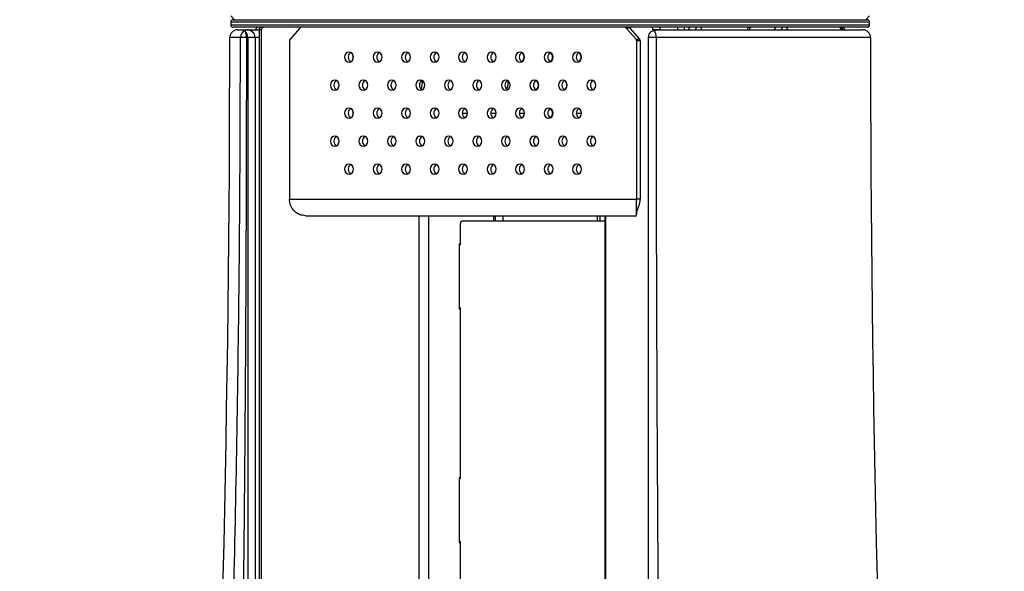
# Model space of a CAD drawing. Units: millimetres. Extents: x 2 to 418, y 2 to 295.
# Drawn here: x 104 to 110, y 27 to 31 of the extents above; entities that cross this region are included whole.
import ezdxf

# ---------------------------------------------------------------- set-up
doc = ezdxf.new("R2010")
doc.units = ezdxf.units.MM
doc.layers.add('RED', color=1, linetype='Continuous', lineweight=35)
doc.styles.add('SLDTEXTSTYLE1', font='TXT', dxfattribs={"width": 0.75})
doc.dimstyles.new('SLDDIMSTYLE5', dxfattribs={"dimtxt": 3.5, "dimasz": 3, "dimexe": 0, "dimexo": 0.0625, "dimgap": 0.875, "dimtad": 1, "dimdec": 0, "dimlfac": 60, "dimrnd": 1e-09, "dimzin": 12, "dimdsep": 46, "dimtxsty": 'SLDTEXTSTYLE1', "dimsah": 1, "dimcen": 0.09, "dimadec": 0, "dimazin": 3, "dimtfac": 1, "dimtdec": 0, "dimtofl": 0, "dimtmove": 0, "dimatfit": 3, "dimfxl": 1, "dimfrac": 2, "dimtolj": 1, "dimtzin": 12, "dimarcsym": 0})

# ---------------------------------------------------------------- blocks, each defined once
blk = doc.blocks.new('_D_6')
at = {"layer": 'RED', "transparency": 16777216}
for p, q in [((49.8345, 33.7242), (49.8345, 67.6639)), ((43.5673, 65.5311), (43.5673, 66.5975)), ((43.5673, 66.5975), (49.1236, 66.5975)), ((49.1236, 66.5975), (49.1236, 65.5311)), ((43.5673, 56.4797), (43.5673, 55.4133)), ((49.1236, 55.4133), (49.1236, 56.4797)), ((43.5673, 55.4133), (49.1236, 55.4133)), ((184.9155, 33.7242), (48.8345, 33.7242)), ((49.8345, 33.7242), (49.8345, 14.3427)), ((198.1679, 14.3427), (48.8345, 14.3427))]:
    blk.add_line(p, q, dxfattribs=at)
for points in [[(49.8345, 33.7242), (49.3845, 30.7242), (50.2845, 30.7242)], [(49.8345, 14.3427), (50.2845, 17.3427), (49.3845, 17.3427)]]:
    blk.add_solid(points, dxfattribs=at)
at = {"layer": 'RED', "transparency": 16777216, "char_height": 3.5, "attachment_point": 1, "rotation": 90, "style": 'SLDTEXTSTYLE1'}
for s, insert in [('45,8', (44.6118, 56.4797)), ('1163', (44.6118, 44.0024))]:
    blk.add_mtext(s, dxfattribs=dict(at, insert=insert))

msp = doc.modelspace()

# ---------------------------------------------------------------- linework, layer by layer
at = {"color": 7, "linetype": 'Continuous', "lineweight": 25}
for p, q in [((105.3928556, 31.1343852), (105.4178556, 31.1093852)), ((109.5845222, 31.1093852), (109.6095222, 31.1343852)), ((105.3928556, 31.0927186), (105.3928556, 31.0760519)), ((105.4095222, 31.1093852), (109.5928556, 31.1093852)), ((109.6095222, 31.0760519), (109.6095222, 31.0927186)), ((109.5928556, 31.0593852), (105.4095222, 31.0593852)), ((105.4366857, 31.0427186), (105.493474, 31.0427186)), ((105.493474, 31.0427186), (105.4995705, 31.0427186)), ((105.4995705, 31.0427186), (105.5259996, 31.0427186)), ((105.5259996, 31.0427186), (105.5799093, 31.0427186)), ((105.5943688, 31.0427186), (105.5799093, 31.0427186)), ((105.5799093, 31.0427186), (105.5799093, 14.6777186)), ((105.5943688, 31.0427186), (105.5943688, 16.0020602)), ((105.8497764, 31.0545037), (105.784933, 30.9809335)), ((108.0679185, 30.9809335), (108.0030751, 31.0545037)), ((108.0266954, 31.0545037), (108.0030751, 31.0545037)), ((108.0266954, 31.0545037), (108.0915388, 30.9809335)), ((108.2276166, 31.0427186), (108.179753, 31.0427186)), ((108.179753, 31.0427186), (108.179753, 31.035979)), ((108.2293193, 31.0427186), (109.5656921, 31.0427186)), ((108.3446629, 31.0427186), (108.3446629, 31.0593852)), ((108.3887319, 31.0427186), (108.3887319, 31.0593852)), ((105.4961686, 30.9927262), (105.4961686, 30.9927186)), ((105.5053915, 30.9927186), (105.4961686, 30.9927186)), ((105.5053915, 30.9927186), (105.5053915, 16.0927186)), ((105.5534234, 30.9927186), (105.5053915, 30.9927186)), ((105.5534234, 30.9927186), (105.5534234, 16.0927186)), ((105.7806305, 30.9691483), (105.7806305, 29.9260519)), ((108.0679185, 30.9809335), (108.0915388, 30.9809335)), ((108.072221, 30.9691483), (108.072221, 29.9260519)), ((108.0958413, 30.9691483), (108.072221, 30.9691483)), ((108.0958413, 30.9691483), (108.0958413, 29.9260519)), ((108.1480149, 30.9927262), (108.1480149, 30.9927186)), ((106.2006411, 30.8484813), (106.2006411, 30.876325)), ((106.4611648, 30.6517417), (106.4503799, 30.6765867)), ((107.8021609, 30.6738466), (107.8021609, 30.6812751)), ((106.2006411, 30.4787967), (106.2006411, 30.5066404)), ((105.7806305, 29.9260519), (108.072221, 29.9260519)), ((108.0958413, 29.9260519), (108.072221, 29.9260519)), ((105.885478, 29.8160519), (108.0713028, 29.8160519)), ((106.9091363, 29.6243852), (106.9091363, 29.7660519)), ((106.923826, 29.7827186), (107.8610495, 29.7827186)), ((107.1413283, 29.7827186), (107.1413283, 29.8160519)), ((107.190704, 29.7827186), (107.190704, 29.8160519)), ((107.8116737, 29.8160519), (107.8116737, 29.7827186)), ((107.8610495, 29.8160519), (107.8610495, 16.7493852)), ((106.9091363, 29.6293852), (106.9010041, 29.6293852)), ((106.9010041, 29.6293852), (106.9010041, 29.2027186)), ((106.9091363, 29.6243852), (106.9010041, 29.6243852)), ((106.9010041, 29.2077186), (106.9091363, 29.2077186)), ((106.9010041, 29.2027186), (106.9091363, 29.2027186)), ((106.9091363, 28.0827186), (106.9091363, 29.2077186)), ((108.1471678, 28.5090432), (108.1471678, 16.0782591)), ((106.9091363, 28.0877186), (106.9010041, 28.0877186)), ((106.9010041, 28.0877186), (106.9010041, 27.6610519)), ((106.9091363, 28.0827186), (106.9010041, 28.0827186)), ((106.9010041, 27.6660519), (106.9091363, 27.6660519)), ((106.9010041, 27.6610519), (106.9091363, 27.6610519)), ((106.9091363, 26.5410519), (106.9091363, 27.6660519))]:
    msp.add_line(p, q, dxfattribs=at)
at = {"color": 8, "linetype": 'Continuous', "lineweight": 25}
for p, q in [((109.6095222, 31.0927186), (105.3928556, 31.0927186)), ((105.3928556, 31.0760519), (109.6095222, 31.0760519)), ((105.4570215, 30.9927352), (105.3866857, 30.9927352)), ((105.5799093, 30.9927186), (105.5534234, 30.9927186)), ((109.6156921, 30.9927352), (108.1998931, 30.9927352)), ((106.9206689, 30.4923142), (106.955803, 30.4923142)), ((107.1087886, 30.4923142), (107.1439227, 30.4923142)), ((107.2969083, 30.4923142), (107.3320424, 30.4923142)), ((107.6731478, 30.4923142), (107.7082819, 30.4923142)), ((106.6337818, 29.8160519), (106.6337818, 16.7493852)), ((106.698923, 29.8160519), (106.698923, 16.7493852)), ((107.1282802, 29.8160519), (107.1282802, 29.7827186)), ((107.1878018, 29.8160519), (107.1878018, 29.7827186)), ((107.8281951, 29.8160519), (107.8281951, 29.7827186)), ((107.8657496, 29.8160519), (107.8657496, 16.7235454))]:
    msp.add_line(p, q, dxfattribs=at)
at = {"color": 7, "linetype": 'Continuous', "lineweight": 25, "flags": 128}
for points in [[(108.179753, 31.0427186), (108.1796604, 31.0459701), (108.1793861, 31.0490966), (108.1789407, 31.0519781), (108.1783413, 31.0545037), (108.1776109, 31.0565764), (108.1767776, 31.0581166), (108.1758735, 31.059065), (108.1749332, 31.0593852)], [(108.2227968, 31.0593852), (108.2237371, 31.059065), (108.2246412, 31.0581166), (108.2254745, 31.0565764), (108.2262049, 31.0545037), (108.2268043, 31.0519781), (108.2272497, 31.0490966), (108.227524, 31.0459701), (108.2276166, 31.0427186)], [(108.4173053, 31.0427186), (108.4174566, 31.0459701), (108.4179046, 31.0490966), (108.4186322, 31.0519781), (108.4196114, 31.0545037), (108.4208045, 31.0565764), (108.4221657, 31.0581166), (108.4236427, 31.059065), (108.4251787, 31.0593852)], [(108.4692478, 31.0593852), (108.4677117, 31.059065), (108.4662347, 31.0581166), (108.4648735, 31.0565764), (108.4636804, 31.0545037), (108.4627012, 31.0519781), (108.4619737, 31.0490966), (108.4615256, 31.0459701), (108.4613743, 31.0427186)], [(108.5007415, 31.0427186), (108.5005902, 31.0459701), (108.5001422, 31.0490966), (108.4994146, 31.0519781), (108.4984354, 31.0545037), (108.4972423, 31.0565764), (108.4958811, 31.0581166), (108.4944041, 31.059065), (108.4928681, 31.0593852)], [(108.9841927, 31.0427186), (108.984344, 31.0459701), (108.984792, 31.0490966), (108.9855196, 31.0519781), (108.9864988, 31.0545037), (108.9876919, 31.0565764), (108.9890531, 31.0581166), (108.9905301, 31.059065), (108.9920661, 31.0593852)], [(109.0361352, 31.0593852), (109.0345991, 31.059065), (109.0331221, 31.0581166), (109.0317609, 31.0565764), (109.0305678, 31.0545037), (109.0295886, 31.0519781), (109.0288611, 31.0490966), (109.028413, 31.0459701), (109.0282617, 31.0427186)], [(109.0676289, 31.0427186), (109.0674776, 31.0459701), (109.0670296, 31.0490966), (109.066302, 31.0519781), (109.0653228, 31.0545037), (109.0641297, 31.0565764), (109.0627685, 31.0581166), (109.0612915, 31.059065), (109.0597555, 31.0593852)], [(105.4961686, 30.9927262), (105.4893645, 30.9927282), (105.4828762, 30.99273), (105.476832, 30.9927316), (105.4713513, 30.9927329), (105.4665426, 30.992734), (105.4625009, 30.9927347), (105.4593061, 30.9927351), (105.4570215, 30.9927352)], [(108.1998931, 30.9927352), (108.193091, 30.9927351), (108.1861066, 30.9927347), (108.1790781, 30.992734), (108.1721443, 30.9927329), (108.1654424, 30.9927316), (108.159105, 30.99273), (108.1532572, 30.9927282), (108.1480149, 30.9927262)], [(106.1739468, 30.8957365), (106.1627038, 30.8931991), (106.1531725, 30.8859733), (106.1468039, 30.8751592), (106.1445675, 30.8624031), (106.1468039, 30.849647), (106.1531725, 30.8388329), (106.1627038, 30.8316071), (106.1739468, 30.8290698), (106.1851898, 30.8316071), (106.1947212, 30.8388329), (106.2010898, 30.849647), (106.2033262, 30.8624031), (106.2010898, 30.8751592), (106.1947212, 30.8859733), (106.1851898, 30.8931991), (106.1739468, 30.8957365)], [(106.3620666, 30.8957365), (106.3508236, 30.8931991), (106.3412922, 30.8859733), (106.3349236, 30.8751592), (106.3326872, 30.8624031), (106.3349236, 30.849647), (106.3412922, 30.8388329), (106.3508236, 30.8316071), (106.3620666, 30.8290698), (106.3733096, 30.8316071), (106.3828409, 30.8388329), (106.3892096, 30.849647), (106.3914459, 30.8624031), (106.3892096, 30.8751592), (106.3828409, 30.8859733), (106.3733096, 30.8931991), (106.3620666, 30.8957365)], [(106.5501863, 30.8957365), (106.5389433, 30.8931991), (106.529412, 30.8859733), (106.5230433, 30.8751592), (106.5208069, 30.8624031), (106.5230433, 30.849647), (106.529412, 30.8388329), (106.5389433, 30.8316071), (106.5501863, 30.8290698), (106.5614293, 30.8316071), (106.5709607, 30.8388329), (106.5773293, 30.849647), (106.5795657, 30.8624031), (106.5773293, 30.8751592), (106.5709607, 30.8859733), (106.5614293, 30.8931991), (106.5501863, 30.8957365)], [(106.738306, 30.8957365), (106.727063, 30.8931991), (106.7175317, 30.8859733), (106.711163, 30.8751592), (106.7089267, 30.8624031), (106.711163, 30.849647), (106.7175317, 30.8388329), (106.727063, 30.8316071), (106.738306, 30.8290698), (106.749549, 30.8316071), (106.7590804, 30.8388329), (106.765449, 30.849647), (106.7676854, 30.8624031), (106.765449, 30.8751592), (106.7590804, 30.8859733), (106.749549, 30.8931991), (106.738306, 30.8957365)], [(106.9264258, 30.8957365), (106.9151828, 30.8931991), (106.9056514, 30.8859733), (106.8992828, 30.8751592), (106.8970464, 30.8624031), (106.8992828, 30.849647), (106.9056514, 30.8388329), (106.9151828, 30.8316071), (106.9264258, 30.8290698), (106.9376688, 30.8316071), (106.9472001, 30.8388329), (106.9535688, 30.849647), (106.9558051, 30.8624031), (106.9535688, 30.8751592), (106.9472001, 30.8859733), (106.9376688, 30.8931991), (106.9264258, 30.8957365)], [(107.1145455, 30.8957365), (107.1033025, 30.8931991), (107.0937711, 30.8859733), (107.0874025, 30.8751592), (107.0851661, 30.8624031), (107.0874025, 30.849647), (107.0937711, 30.8388329), (107.1033025, 30.8316071), (107.1145455, 30.8290698), (107.1257885, 30.8316071), (107.1353198, 30.8388329), (107.1416885, 30.849647), (107.1439249, 30.8624031), (107.1416885, 30.8751592), (107.1353198, 30.8859733), (107.1257885, 30.8931991), (107.1145455, 30.8957365)], [(107.3026652, 30.8957365), (107.2914222, 30.8931991), (107.2818909, 30.8859733), (107.2755222, 30.8751592), (107.2732859, 30.8624031), (107.2755222, 30.849647), (107.2818909, 30.8388329), (107.2914222, 30.8316071), (107.3026652, 30.8290698), (107.3139082, 30.8316071), (107.3234396, 30.8388329), (107.3298082, 30.849647), (107.3320446, 30.8624031), (107.3298082, 30.8751592), (107.3234396, 30.8859733), (107.3139082, 30.8931991), (107.3026652, 30.8957365)], [(107.4907849, 30.8957365), (107.479542, 30.8931991), (107.4700106, 30.8859733), (107.463642, 30.8751592), (107.4614056, 30.8624031), (107.463642, 30.849647), (107.4700106, 30.8388329), (107.479542, 30.8316071), (107.4907849, 30.8290698), (107.5020279, 30.8316071), (107.5115593, 30.8388329), (107.5179279, 30.849647), (107.5201643, 30.8624031), (107.5179279, 30.8751592), (107.5115593, 30.8859733), (107.5020279, 30.8931991), (107.4907849, 30.8957365)], [(107.6789047, 30.8957365), (107.6676617, 30.8931991), (107.6581303, 30.8859733), (107.6517617, 30.8751592), (107.6495253, 30.8624031), (107.6517617, 30.849647), (107.6581303, 30.8388329), (107.6676617, 30.8316071), (107.6789047, 30.8290698), (107.6901477, 30.8316071), (107.699679, 30.8388329), (107.7060477, 30.849647), (107.708284, 30.8624031), (107.7060477, 30.8751592), (107.699679, 30.8859733), (107.6901477, 30.8931991), (107.6789047, 30.8957365)], [(106.079887, 30.7108942), (106.068644, 30.7083568), (106.0591126, 30.7011311), (106.052744, 30.690317), (106.0505076, 30.6775608), (106.052744, 30.6648047), (106.0591126, 30.6539906), (106.068644, 30.6467649), (106.079887, 30.6442275), (106.09113, 30.6467649), (106.1006613, 30.6539906), (106.10703, 30.6648047), (106.1092663, 30.6775608), (106.10703, 30.690317), (106.1006613, 30.7011311), (106.09113, 30.7083568), (106.079887, 30.7108942)], [(106.2680067, 30.7108942), (106.2567637, 30.7083568), (106.2472324, 30.7011311), (106.2408637, 30.690317), (106.2386273, 30.6775608), (106.2408637, 30.6648047), (106.2472324, 30.6539906), (106.2567637, 30.6467649), (106.2680067, 30.6442275), (106.2792497, 30.6467649), (106.2887811, 30.6539906), (106.2951497, 30.6648047), (106.2973861, 30.6775608), (106.2951497, 30.690317), (106.2887811, 30.7011311), (106.2792497, 30.7083568), (106.2680067, 30.7108942)], [(106.4561264, 30.7108942), (106.4448834, 30.7083568), (106.4353521, 30.7011311), (106.4289834, 30.690317), (106.4267471, 30.6775608), (106.4289834, 30.6648047), (106.4353521, 30.6539906), (106.4448834, 30.6467649), (106.4561264, 30.6442275), (106.4673694, 30.6467649), (106.4769008, 30.6539906), (106.4832694, 30.6648047), (106.4855058, 30.6775608), (106.4832694, 30.690317), (106.4769008, 30.7011311), (106.4673694, 30.7083568), (106.4561264, 30.7108942)], [(106.6442462, 30.7108942), (106.6330032, 30.7083568), (106.6234718, 30.7011311), (106.6171032, 30.690317), (106.6148668, 30.6775608), (106.6171032, 30.6648047), (106.6234718, 30.6539906), (106.6330032, 30.6467649), (106.6442462, 30.6442275), (106.6554892, 30.6467649), (106.6650205, 30.6539906), (106.6713892, 30.6648047), (106.6736255, 30.6775608), (106.6713892, 30.690317), (106.6650205, 30.7011311), (106.6554892, 30.7083568), (106.6442462, 30.7108942)], [(106.8323659, 30.7108942), (106.8211229, 30.7083568), (106.8115915, 30.7011311), (106.8052229, 30.690317), (106.8029865, 30.6775608), (106.8052229, 30.6648047), (106.8115915, 30.6539906), (106.8211229, 30.6467649), (106.8323659, 30.6442275), (106.8436089, 30.6467649), (106.8531402, 30.6539906), (106.8595089, 30.6648047), (106.8617453, 30.6775608), (106.8595089, 30.690317), (106.8531402, 30.7011311), (106.8436089, 30.7083568), (106.8323659, 30.7108942)], [(107.0204856, 30.7108942), (107.0092426, 30.7083568), (106.9997113, 30.7011311), (106.9933426, 30.690317), (106.9911063, 30.6775608), (106.9933426, 30.6648047), (106.9997113, 30.6539906), (107.0092426, 30.6467649), (107.0204856, 30.6442275), (107.0317286, 30.6467649), (107.04126, 30.6539906), (107.0476286, 30.6648047), (107.049865, 30.6775608), (107.0476286, 30.690317), (107.04126, 30.7011311), (107.0317286, 30.7083568), (107.0204856, 30.7108942)], [(107.2086054, 30.7108942), (107.1973624, 30.7083568), (107.187831, 30.7011311), (107.1814624, 30.690317), (107.179226, 30.6775608), (107.1814624, 30.6648047), (107.187831, 30.6539906), (107.1973624, 30.6467649), (107.2086054, 30.6442275), (107.2198484, 30.6467649), (107.2293797, 30.6539906), (107.2357483, 30.6648047), (107.2379847, 30.6775608), (107.2357483, 30.690317), (107.2293797, 30.7011311), (107.2198484, 30.7083568), (107.2086054, 30.7108942)], [(107.3967251, 30.7108942), (107.3854821, 30.7083568), (107.3759507, 30.7011311), (107.3695821, 30.690317), (107.3673457, 30.6775608), (107.3695821, 30.6648047), (107.3759507, 30.6539906), (107.3854821, 30.6467649), (107.3967251, 30.6442275), (107.4079681, 30.6467649), (107.4174994, 30.6539906), (107.4238681, 30.6648047), (107.4261044, 30.6775608), (107.4238681, 30.690317), (107.4174994, 30.7011311), (107.4079681, 30.7083568), (107.3967251, 30.7108942)], [(107.5848448, 30.7108942), (107.5736018, 30.7083568), (107.5640705, 30.7011311), (107.5577018, 30.690317), (107.5554654, 30.6775608), (107.5577018, 30.6648047), (107.5640705, 30.6539906), (107.5736018, 30.6467649), (107.5848448, 30.6442275), (107.5960878, 30.6467649), (107.6056192, 30.6539906), (107.6119878, 30.6648047), (107.6142242, 30.6775608), (107.6119878, 30.690317), (107.6056192, 30.7011311), (107.5960878, 30.7083568), (107.5848448, 30.7108942)], [(107.7729645, 30.7108942), (107.7617215, 30.7083568), (107.7521902, 30.7011311), (107.7458215, 30.690317), (107.7435852, 30.6775608), (107.7458215, 30.6648047), (107.7521902, 30.6539906), (107.7617215, 30.6467649), (107.7729645, 30.6442275), (107.7842075, 30.6467649), (107.7937389, 30.6539906), (107.8001075, 30.6648047), (107.8023439, 30.6775608), (107.8001075, 30.690317), (107.7937389, 30.7011311), (107.7842075, 30.7083568), (107.7729645, 30.7108942)], [(106.1739468, 30.5260519), (106.1627038, 30.5235146), (106.1531725, 30.5162888), (106.1468039, 30.5054747), (106.1445675, 30.4927186), (106.1468039, 30.4799625), (106.1531725, 30.4691483), (106.1627038, 30.4619226), (106.1739468, 30.4593852), (106.1851898, 30.4619226), (106.1947212, 30.4691483), (106.2010898, 30.4799625), (106.2033262, 30.4927186), (106.2010898, 30.5054747), (106.1947212, 30.5162888), (106.1851898, 30.5235146), (106.1739468, 30.5260519)], [(106.3620666, 30.5260519), (106.3508236, 30.5235146), (106.3412922, 30.5162888), (106.3349236, 30.5054747), (106.3326872, 30.4927186), (106.3349236, 30.4799625), (106.3412922, 30.4691483), (106.3508236, 30.4619226), (106.3620666, 30.4593852), (106.3733096, 30.4619226), (106.3828409, 30.4691483), (106.3892096, 30.4799625), (106.3914459, 30.4927186), (106.3892096, 30.5054747), (106.3828409, 30.5162888), (106.3733096, 30.5235146), (106.3620666, 30.5260519)], [(106.5501863, 30.5260519), (106.5389433, 30.5235146), (106.529412, 30.5162888), (106.5230433, 30.5054747), (106.5208069, 30.4927186), (106.5230433, 30.4799625), (106.529412, 30.4691483), (106.5389433, 30.4619226), (106.5501863, 30.4593852), (106.5614293, 30.4619226), (106.5709607, 30.4691483), (106.5773293, 30.4799625), (106.5795657, 30.4927186), (106.5773293, 30.5054747), (106.5709607, 30.5162888), (106.5614293, 30.5235146), (106.5501863, 30.5260519)], [(106.738306, 30.5260519), (106.727063, 30.5235146), (106.7175317, 30.5162888), (106.711163, 30.5054747), (106.7089267, 30.4927186), (106.711163, 30.4799625), (106.7175317, 30.4691483), (106.727063, 30.4619226), (106.738306, 30.4593852), (106.749549, 30.4619226), (106.7590804, 30.4691483), (106.765449, 30.4799625), (106.7676854, 30.4927186), (106.765449, 30.5054747), (106.7590804, 30.5162888), (106.749549, 30.5235146), (106.738306, 30.5260519)], [(106.9264258, 30.5260519), (106.9151828, 30.5235146), (106.9056514, 30.5162888), (106.8992828, 30.5054747), (106.8970464, 30.4927186), (106.8992828, 30.4799625), (106.9056514, 30.4691483), (106.9151828, 30.4619226), (106.9264258, 30.4593852), (106.9376688, 30.4619226), (106.9472001, 30.4691483), (106.9535688, 30.4799625), (106.9558051, 30.4927186), (106.9535688, 30.5054747), (106.9472001, 30.5162888), (106.9376688, 30.5235146), (106.9264258, 30.5260519)], [(107.1145455, 30.5260519), (107.1033025, 30.5235146), (107.0937711, 30.5162888), (107.0874025, 30.5054747), (107.0851661, 30.4927186), (107.0874025, 30.4799625), (107.0937711, 30.4691483), (107.1033025, 30.4619226), (107.1145455, 30.4593852), (107.1257885, 30.4619226), (107.1353198, 30.4691483), (107.1416885, 30.4799625), (107.1439249, 30.4927186), (107.1416885, 30.5054747), (107.1353198, 30.5162888), (107.1257885, 30.5235146), (107.1145455, 30.5260519)], [(107.3026652, 30.5260519), (107.2914222, 30.5235146), (107.2818909, 30.5162888), (107.2755222, 30.5054747), (107.2732859, 30.4927186), (107.2755222, 30.4799625), (107.2818909, 30.4691483), (107.2914222, 30.4619226), (107.3026652, 30.4593852), (107.3139082, 30.4619226), (107.3234396, 30.4691483), (107.3298082, 30.4799625), (107.3320446, 30.4927186), (107.3298082, 30.5054747), (107.3234396, 30.5162888), (107.3139082, 30.5235146), (107.3026652, 30.5260519)], [(107.4907849, 30.5260519), (107.479542, 30.5235146), (107.4700106, 30.5162888), (107.463642, 30.5054747), (107.4614056, 30.4927186), (107.463642, 30.4799625), (107.4700106, 30.4691483), (107.479542, 30.4619226), (107.4907849, 30.4593852), (107.5020279, 30.4619226), (107.5115593, 30.4691483), (107.5179279, 30.4799625), (107.5201643, 30.4927186), (107.5179279, 30.5054747), (107.5115593, 30.5162888), (107.5020279, 30.5235146), (107.4907849, 30.5260519)], [(107.6789047, 30.5260519), (107.6676617, 30.5235146), (107.6581303, 30.5162888), (107.6517617, 30.5054747), (107.6495253, 30.4927186), (107.6517617, 30.4799625), (107.6581303, 30.4691483), (107.6676617, 30.4619226), (107.6789047, 30.4593852), (107.6901477, 30.4619226), (107.699679, 30.4691483), (107.7060477, 30.4799625), (107.708284, 30.4927186), (107.7060477, 30.5054747), (107.699679, 30.5162888), (107.6901477, 30.5235146), (107.6789047, 30.5260519)], [(106.079887, 30.3412096), (106.068644, 30.3386723), (106.0591126, 30.3314465), (106.052744, 30.3206324), (106.0505076, 30.3078763), (106.052744, 30.2951202), (106.0591126, 30.2843061), (106.068644, 30.2770803), (106.079887, 30.274543), (106.09113, 30.2770803), (106.1006613, 30.2843061), (106.10703, 30.2951202), (106.1092663, 30.3078763), (106.10703, 30.3206324), (106.1006613, 30.3314465), (106.09113, 30.3386723), (106.079887, 30.3412096)], [(106.2680067, 30.3412096), (106.2567637, 30.3386723), (106.2472324, 30.3314465), (106.2408637, 30.3206324), (106.2386273, 30.3078763), (106.2408637, 30.2951202), (106.2472324, 30.2843061), (106.2567637, 30.2770803), (106.2680067, 30.274543), (106.2792497, 30.2770803), (106.2887811, 30.2843061), (106.2951497, 30.2951202), (106.2973861, 30.3078763), (106.2951497, 30.3206324), (106.2887811, 30.3314465), (106.2792497, 30.3386723), (106.2680067, 30.3412096)], [(106.4561264, 30.3412096), (106.4448834, 30.3386723), (106.4353521, 30.3314465), (106.4289834, 30.3206324), (106.4267471, 30.3078763), (106.4289834, 30.2951202), (106.4353521, 30.2843061), (106.4448834, 30.2770803), (106.4561264, 30.274543), (106.4673694, 30.2770803), (106.4769008, 30.2843061), (106.4832694, 30.2951202), (106.4855058, 30.3078763), (106.4832694, 30.3206324), (106.4769008, 30.3314465), (106.4673694, 30.3386723), (106.4561264, 30.3412096)], [(106.6442462, 30.3412096), (106.6330032, 30.3386723), (106.6234718, 30.3314465), (106.6171032, 30.3206324), (106.6148668, 30.3078763), (106.6171032, 30.2951202), (106.6234718, 30.2843061), (106.6330032, 30.2770803), (106.6442462, 30.274543), (106.6554892, 30.2770803), (106.6650205, 30.2843061), (106.6713892, 30.2951202), (106.6736255, 30.3078763), (106.6713892, 30.3206324), (106.6650205, 30.3314465), (106.6554892, 30.3386723), (106.6442462, 30.3412096)], [(106.8323659, 30.3412096), (106.8211229, 30.3386723), (106.8115915, 30.3314465), (106.8052229, 30.3206324), (106.8029865, 30.3078763), (106.8052229, 30.2951202), (106.8115915, 30.2843061), (106.8211229, 30.2770803), (106.8323659, 30.274543), (106.8436089, 30.2770803), (106.8531402, 30.2843061), (106.8595089, 30.2951202), (106.8617453, 30.3078763), (106.8595089, 30.3206324), (106.8531402, 30.3314465), (106.8436089, 30.3386723), (106.8323659, 30.3412096)], [(107.0204856, 30.3412096), (107.0092426, 30.3386723), (106.9997113, 30.3314465), (106.9933426, 30.3206324), (106.9911063, 30.3078763), (106.9933426, 30.2951202), (106.9997113, 30.2843061), (107.0092426, 30.2770803), (107.0204856, 30.274543), (107.0317286, 30.2770803), (107.04126, 30.2843061), (107.0476286, 30.2951202), (107.049865, 30.3078763), (107.0476286, 30.3206324), (107.04126, 30.3314465), (107.0317286, 30.3386723), (107.0204856, 30.3412096)], [(107.2086054, 30.3412096), (107.1973624, 30.3386723), (107.187831, 30.3314465), (107.1814624, 30.3206324), (107.179226, 30.3078763), (107.1814624, 30.2951202), (107.187831, 30.2843061), (107.1973624, 30.2770803), (107.2086054, 30.274543), (107.2198484, 30.2770803), (107.2293797, 30.2843061), (107.2357483, 30.2951202), (107.2379847, 30.3078763), (107.2357483, 30.3206324), (107.2293797, 30.3314465), (107.2198484, 30.3386723), (107.2086054, 30.3412096)], [(107.3967251, 30.3412096), (107.3854821, 30.3386723), (107.3759507, 30.3314465), (107.3695821, 30.3206324), (107.3673457, 30.3078763), (107.3695821, 30.2951202), (107.3759507, 30.2843061), (107.3854821, 30.2770803), (107.3967251, 30.274543), (107.4079681, 30.2770803), (107.4174994, 30.2843061), (107.4238681, 30.2951202), (107.4261044, 30.3078763), (107.4238681, 30.3206324), (107.4174994, 30.3314465), (107.4079681, 30.3386723), (107.3967251, 30.3412096)], [(107.5848448, 30.3412096), (107.5736018, 30.3386723), (107.5640705, 30.3314465), (107.5577018, 30.3206324), (107.5554654, 30.3078763), (107.5577018, 30.2951202), (107.5640705, 30.2843061), (107.5736018, 30.2770803), (107.5848448, 30.274543), (107.5960878, 30.2770803), (107.6056192, 30.2843061), (107.6119878, 30.2951202), (107.6142242, 30.3078763), (107.6119878, 30.3206324), (107.6056192, 30.3314465), (107.5960878, 30.3386723), (107.5848448, 30.3412096)], [(107.7729645, 30.3412096), (107.7617215, 30.3386723), (107.7521902, 30.3314465), (107.7458215, 30.3206324), (107.7435852, 30.3078763), (107.7458215, 30.2951202), (107.7521902, 30.2843061), (107.7617215, 30.2770803), (107.7729645, 30.274543), (107.7842075, 30.2770803), (107.7937389, 30.2843061), (107.8001075, 30.2951202), (107.8023439, 30.3078763), (107.8001075, 30.3206324), (107.7937389, 30.3314465), (107.7842075, 30.3386723), (107.7729645, 30.3412096)], [(106.1739468, 30.1563673), (106.1627038, 30.15383), (106.1531725, 30.1466042), (106.1468039, 30.1357901), (106.1445675, 30.123034), (106.1468039, 30.1102779), (106.1531725, 30.0994638), (106.1627038, 30.092238), (106.1739468, 30.0897007), (106.1851898, 30.092238), (106.1947212, 30.0994638), (106.2010898, 30.1102779), (106.2033262, 30.123034), (106.2010898, 30.1357901), (106.1947212, 30.1466042), (106.1851898, 30.15383), (106.1739468, 30.1563673)], [(106.3620666, 30.1563673), (106.3508236, 30.15383), (106.3412922, 30.1466042), (106.3349236, 30.1357901), (106.3326872, 30.123034), (106.3349236, 30.1102779), (106.3412922, 30.0994638), (106.3508236, 30.092238), (106.3620666, 30.0897007), (106.3733096, 30.092238), (106.3828409, 30.0994638), (106.3892096, 30.1102779), (106.3914459, 30.123034), (106.3892096, 30.1357901), (106.3828409, 30.1466042), (106.3733096, 30.15383), (106.3620666, 30.1563673)], [(106.5501863, 30.1563673), (106.5389433, 30.15383), (106.529412, 30.1466042), (106.5230433, 30.1357901), (106.5208069, 30.123034), (106.5230433, 30.1102779), (106.529412, 30.0994638), (106.5389433, 30.092238), (106.5501863, 30.0897007), (106.5614293, 30.092238), (106.5709607, 30.0994638), (106.5773293, 30.1102779), (106.5795657, 30.123034), (106.5773293, 30.1357901), (106.5709607, 30.1466042), (106.5614293, 30.15383), (106.5501863, 30.1563673)], [(106.738306, 30.1563673), (106.727063, 30.15383), (106.7175317, 30.1466042), (106.711163, 30.1357901), (106.7089267, 30.123034), (106.711163, 30.1102779), (106.7175317, 30.0994638), (106.727063, 30.092238), (106.738306, 30.0897007), (106.749549, 30.092238), (106.7590804, 30.0994638), (106.765449, 30.1102779), (106.7676854, 30.123034), (106.765449, 30.1357901), (106.7590804, 30.1466042), (106.749549, 30.15383), (106.738306, 30.1563673)], [(106.9264258, 30.1563673), (106.9151828, 30.15383), (106.9056514, 30.1466042), (106.8992828, 30.1357901), (106.8970464, 30.123034), (106.8992828, 30.1102779), (106.9056514, 30.0994638), (106.9151828, 30.092238), (106.9264258, 30.0897007), (106.9376688, 30.092238), (106.9472001, 30.0994638), (106.9535688, 30.1102779), (106.9558051, 30.123034), (106.9535688, 30.1357901), (106.9472001, 30.1466042), (106.9376688, 30.15383), (106.9264258, 30.1563673)], [(107.1145455, 30.1563673), (107.1033025, 30.15383), (107.0937711, 30.1466042), (107.0874025, 30.1357901), (107.0851661, 30.123034), (107.0874025, 30.1102779), (107.0937711, 30.0994638), (107.1033025, 30.092238), (107.1145455, 30.0897007), (107.1257885, 30.092238), (107.1353198, 30.0994638), (107.1416885, 30.1102779), (107.1439249, 30.123034), (107.1416885, 30.1357901), (107.1353198, 30.1466042), (107.1257885, 30.15383), (107.1145455, 30.1563673)], [(107.3026652, 30.1563673), (107.2914222, 30.15383), (107.2818909, 30.1466042), (107.2755222, 30.1357901), (107.2732859, 30.123034), (107.2755222, 30.1102779), (107.2818909, 30.0994638), (107.2914222, 30.092238), (107.3026652, 30.0897007), (107.3139082, 30.092238), (107.3234396, 30.0994638), (107.3298082, 30.1102779), (107.3320446, 30.123034), (107.3298082, 30.1357901), (107.3234396, 30.1466042), (107.3139082, 30.15383), (107.3026652, 30.1563673)], [(107.4907849, 30.1563673), (107.479542, 30.15383), (107.4700106, 30.1466042), (107.463642, 30.1357901), (107.4614056, 30.123034), (107.463642, 30.1102779), (107.4700106, 30.0994638), (107.479542, 30.092238), (107.4907849, 30.0897007), (107.5020279, 30.092238), (107.5115593, 30.0994638), (107.5179279, 30.1102779), (107.5201643, 30.123034), (107.5179279, 30.1357901), (107.5115593, 30.1466042), (107.5020279, 30.15383), (107.4907849, 30.1563673)], [(107.6789047, 30.1563673), (107.6676617, 30.15383), (107.6581303, 30.1466042), (107.6517617, 30.1357901), (107.6495253, 30.123034), (107.6517617, 30.1102779), (107.6581303, 30.0994638), (107.6676617, 30.092238), (107.6789047, 30.0897007), (107.6901477, 30.092238), (107.699679, 30.0994638), (107.7060477, 30.1102779), (107.708284, 30.123034), (107.7060477, 30.1357901), (107.699679, 30.1466042), (107.6901477, 30.15383), (107.6789047, 30.1563673)]]:
    msp.add_lwpolyline(points, dxfattribs=at)
at = {"color": 7, "linetype": 'Continuous', "lineweight": 25}
for centre, radius, start, end in [((105.4095222, 31.0927186), 0.0166667, 90, 180), ((105.4095222, 31.0760519), 0.0166667, 180, 270), ((109.5928556, 31.0927186), 0.0166667, 0, 90), ((109.5928556, 31.0760519), 0.0166667, 270, 0), ((105.4366857, 30.9927186), 0.05, 90, 179.98095537), ((105.5070344, 30.9931496), 0.0500146, 113.39488251, 180.47480589), ((105.3989177, 30.9963646), 0.0973189, 357.85742735, 20.66395881), ((105.4524188, 30.9933444), 0.0529764, 359.32315542, 44.851475), ((105.5746229, 31.0429355), 0.0164512, 90.77613348, 180.75565505), ((105.5962279, 31.043067), 0.0163223, 91.27789348, 181.22328325), ((105.6106873, 31.043067), 0.0163223, 91.27789348, 181.22328325), ((105.8603459, 31.0455053), 0.0138811, 90.75269549, 139.5905737), ((107.9925056, 31.0455053), 0.0138811, 40.4094263, 89.24730451), ((108.0161259, 31.0455053), 0.0138811, 40.4094263, 89.24730451), ((108.1928472, 30.9930513), 0.0448335, 122.87003898, 180.41547259), ((108.1145372, 30.9985458), 0.0855535, 356.10560695, 28.25959035), ((108.8180552, 31.043067), 0.0163223, 91.27789348, 181.22328324), ((108.8325147, 31.043067), 0.0163223, 91.27789348, 181.22328325), ((109.4061499, 31.043067), 0.0163223, 358.77671675, 88.72210652), ((109.4163454, 31.0429355), 0.0164512, 359.24434495, 89.22386652), ((109.4277549, 31.0429355), 0.0164512, 359.24434495, 89.22386652), ((109.5656921, 30.9927186), 0.05, 0.01904463, 90), ((-44.988306, 31.0427186), 150.375, 354.555884669, 359.980955366), ((105.798482, 30.9693091), 0.0178522, 139.37191804, 180.51583313), ((108.0543695, 30.9693091), 0.0178522, 359.48416687, 40.62808196), ((108.0779899, 30.9693091), 0.0178522, 359.48416687, 40.62808196), ((259.9906838, 31.0427186), 150.375, 180.019044634, 185.444115332), ((106.2018849, 30.8633233), 0.0337096, 118.5810759, 181.56429899), ((106.3900048, 30.8633233), 0.0337098, 118.583395, 181.56421653), ((106.5781247, 30.8633233), 0.03371, 118.58571412, 181.56413406), ((106.7662442, 30.8633233), 0.0337098, 118.58339499, 181.56421653), ((106.9543638, 30.8633233), 0.0337096, 118.5810759, 181.56429899), ((107.1424837, 30.8633233), 0.0337098, 118.583395, 181.56421653), ((107.3306036, 30.8633233), 0.03371, 118.58571412, 181.56413406), ((107.2953232, 30.863267), 0.0339177, 358.54048488, 58.45464499), ((107.5187872, 30.8633061), 0.0337733, 119.48846293, 181.53208834), ((107.4834429, 30.863267), 0.0339177, 358.54048488, 58.45464498), ((107.7068428, 30.8633233), 0.0337097, 118.58223544, 181.56425776), ((107.6715626, 30.863267), 0.0339177, 358.54048488, 58.45464498), ((106.2018849, 30.8614829), 0.0337096, 178.43570162, 241.41890702), ((106.3900048, 30.8614829), 0.0337098, 178.43578347, 241.416605), ((106.5781247, 30.861483), 0.03371, 178.43586533, 241.41430296), ((106.7662442, 30.8614829), 0.0337098, 178.43578347, 241.41660501), ((106.9543638, 30.8614829), 0.0337096, 178.43570162, 241.41890703), ((107.1424837, 30.8614829), 0.0337098, 178.43578347, 241.416605), ((107.3306036, 30.861483), 0.03371, 178.43586533, 241.41430296), ((107.2953232, 30.8615392), 0.0339177, 301.54535501, 1.45951512), ((107.5187083, 30.8614789), 0.033695, 178.42830711, 241.62677611), ((107.4834429, 30.8615392), 0.0339177, 301.54535502, 1.45951512), ((107.7068428, 30.8614829), 0.0337097, 178.43574254, 241.41775602), ((107.6715626, 30.8615392), 0.0339177, 301.54535502, 1.45951512), ((106.1078252, 30.678481), 0.0337098, 118.58339499, 181.56421653), ((106.1078252, 30.6766407), 0.0337098, 178.43578347, 241.41660501), ((106.2959449, 30.678481), 0.0337098, 118.58339499, 181.56421653), ((106.2959449, 30.6766407), 0.0337098, 178.43578347, 241.41660501), ((106.4840648, 30.678481), 0.03371, 118.58566261, 181.56413589), ((106.4840648, 30.6766407), 0.03371, 178.43586351, 241.41435428), ((106.6721844, 30.678481), 0.0337098, 118.58339499, 181.56421653), ((106.6721844, 30.6766407), 0.0337098, 178.43578347, 241.41660501), ((106.5518394, 30.6924746), 0.1060499, 337.23075862, 8.25605729), ((106.8603041, 30.678481), 0.0337098, 118.58339499, 181.56421653), ((106.8603041, 30.6766407), 0.0337098, 178.43578347, 241.41660501), ((107.0484236, 30.6784811), 0.0337096, 118.58112742, 181.56429716), ((107.0484237, 30.6766406), 0.0337096, 178.43570344, 241.4188557), ((107.2365434, 30.6784811), 0.0337096, 118.58112742, 181.56429716), ((107.2365434, 30.6766406), 0.0337096, 178.43570344, 241.4188557), ((107.1195739, 30.6924545), 0.1051813, 336.15852664, 7.42058999), ((107.4246633, 30.678481), 0.0337098, 118.583395, 181.56421653), ((107.4246633, 30.6766407), 0.0337098, 178.43578347, 241.416605), ((107.389383, 30.6784247), 0.0339177, 358.54048488, 58.45464499), ((107.389383, 30.6766969), 0.0339177, 301.54535501, 1.45951512), ((107.6127832, 30.678481), 0.03371, 118.58679642, 181.56409558), ((107.6127832, 30.6766407), 0.03371, 178.43590352, 241.41322891), ((107.5775028, 30.6784247), 0.0339177, 358.54048488, 58.45464499), ((107.5775028, 30.6766969), 0.0339177, 301.54535501, 1.45951512), ((107.8009028, 30.678481), 0.0337099, 118.58452879, 181.56417621), ((107.8009028, 30.6766407), 0.0337099, 178.43582349, 241.41547965), ((106.2018849, 30.4936388), 0.0337096, 118.58117834, 181.56429535), ((106.2018849, 30.4917983), 0.0337096, 178.43570524, 241.41880497), ((106.3900048, 30.4936388), 0.0337098, 118.58339499, 181.56421653), ((106.3900048, 30.4917984), 0.0337098, 178.43578347, 241.41660501), ((106.5781246, 30.4936387), 0.03371, 118.58561166, 181.5641377), ((106.5781246, 30.4917984), 0.03371, 178.4358617, 241.41440504), ((106.7662442, 30.4936388), 0.0337098, 118.58339499, 181.56421653), ((106.7662442, 30.4917984), 0.0337098, 178.43578347, 241.41660502), ((106.9543641, 30.4936387), 0.03371, 118.58561166, 181.5641377), ((106.9543641, 30.4917984), 0.03371, 178.4358617, 241.41440503), ((107.1424837, 30.4936388), 0.0337098, 118.58339498, 181.56421653), ((107.1424837, 30.4917984), 0.0337098, 178.43578347, 241.41660502), ((107.3306032, 30.4936388), 0.0337096, 118.58117834, 181.56429535), ((107.3306032, 30.4917983), 0.0337096, 178.43570524, 241.41880497), ((107.5187233, 30.4936387), 0.03371, 118.58561167, 181.5641377), ((107.5187233, 30.4917984), 0.03371, 178.4358617, 241.41440503), ((107.4834429, 30.4935825), 0.0339177, 358.54048488, 58.45464498), ((107.4834429, 30.4918547), 0.0339177, 301.54535502, 1.45951512), ((107.706843, 30.4936387), 0.03371, 118.58561167, 181.5641377), ((107.706843, 30.4917984), 0.03371, 178.4358617, 241.41440502), ((106.107825, 30.3087965), 0.0337097, 118.58122869, 181.56429356), ((106.107825, 30.3069561), 0.0337097, 178.43570703, 241.41875481), ((106.2959449, 30.3087965), 0.0337098, 118.58339498, 181.56421653), ((106.2959449, 30.3069561), 0.0337098, 178.43578347, 241.41660502), ((106.4840648, 30.3087964), 0.03371, 118.58556131, 181.56413949), ((106.4840648, 30.3069561), 0.03371, 178.43585992, 241.4144552), ((106.6721695, 30.3069521), 0.033695, 178.42830711, 241.62677611), ((106.6722484, 30.3087793), 0.0337733, 119.48846293, 181.53208834), ((106.8603041, 30.3087965), 0.0337098, 118.58339499, 181.56421653), ((106.8603041, 30.3069561), 0.0337098, 178.43578347, 241.41660501), ((107.0484089, 30.3069521), 0.033695, 178.42830711, 241.62677611), ((107.0484878, 30.3087793), 0.0337733, 119.48846293, 181.53208834), ((107.2365434, 30.3087965), 0.0337097, 118.5812287, 181.56429356), ((107.2365434, 30.3069561), 0.0337097, 178.43570703, 241.4187548), ((107.4246631, 30.3087965), 0.0337097, 118.58122869, 181.56429356), ((107.4246631, 30.3069561), 0.0337097, 178.43570703, 241.41875481), ((107.6127829, 30.3087965), 0.0337097, 118.58231185, 181.56425504), ((107.6127829, 30.3069561), 0.0337097, 178.43574525, 241.4176799), ((107.8009028, 30.3087965), 0.0337099, 118.58447815, 181.56417801), ((107.8009028, 30.3069561), 0.0337099, 178.4358217, 241.41553011), ((106.201885, 30.1239542), 0.0337098, 118.58339499, 181.56421653), ((106.201885, 30.1221138), 0.0337098, 178.43578347, 241.41660501), ((106.3900048, 30.1239542), 0.0337098, 118.58339499, 181.56421653), ((106.3900048, 30.1221138), 0.0337098, 178.43578347, 241.41660501), ((106.5781243, 30.1239542), 0.0337097, 118.58127847, 181.56429179), ((106.5781243, 30.1221138), 0.0337097, 178.43570879, 241.41870522), ((106.7662444, 30.1239542), 0.03371, 118.58551153, 181.56414126), ((106.7662444, 30.1221139), 0.03371, 178.43585816, 241.41450478), ((106.9543641, 30.1239542), 0.03371, 118.58551153, 181.56414126), ((106.9543641, 30.1221139), 0.03371, 178.43585816, 241.41450479), ((107.1424688, 30.1221098), 0.033695, 178.42830711, 241.62677611), ((107.1425477, 30.123937), 0.0337733, 119.48846293, 181.53208834), ((107.3305885, 30.1221098), 0.033695, 178.42830711, 241.62677611), ((107.3306674, 30.123937), 0.0337733, 119.48846293, 181.53208834), ((107.5187233, 30.1239542), 0.03371, 118.58551152, 181.56414127), ((107.5187233, 30.1221139), 0.03371, 178.43585815, 241.41450479), ((107.7068428, 30.1239542), 0.0337097, 118.58233673, 181.56425416), ((107.7068428, 30.1221138), 0.0337097, 178.43574613, 241.41765512), ((106.924881, 29.7669818), 0.0157721, 93.83542043, 183.3799024)]:
    msp.add_arc(centre, radius, start, end, dxfattribs=at)
at = {"color": 8, "linetype": 'Continuous', "lineweight": 25}
msp.add_arc((105.5197949, 31.0279583), 0.0160114, 6.59039733, 67.1997019, dxfattribs=at)
at = {"color": 7, "linetype": 'Continuous', "lineweight": 25}
for centre, major_axis, ratio, start_param, end_param in [((105.4995705, 30.9927186), (0.0538529, 0), 0.928455097, 0, 1.570796327), ((108.0713028, 29.9260519), (0, 0.06), 0.408974809, 3.85419122, 4.71238898)]:
    msp.add_ellipse(centre, major_axis=major_axis, ratio=ratio, start_param=start_param, end_param=end_param, dxfattribs=at)
for points, knots in [([(105.4871753, 31.0390525), (105.4871281, 31.0380433), (105.4870503, 31.0363782), (105.4891491, 31.0323096), (105.4899757, 31.0307071)], [0, 0, 0, 0, 0.606140586, 1, 1, 1, 1]), ([(105.4871753, 31.0390525), (105.4892121, 31.0408805), (105.4912577, 31.0427163), (105.4934645, 31.0427186), (105.493474, 31.0427186)], [0, 0, 0, 0, 0.995701688, 1, 1, 1, 1]), ([(108.1685145, 31.0307071), (108.1729871, 31.0330693), (108.180347, 31.0369564), (108.1872038, 31.0384619), (108.1898937, 31.0390525)], [0, 0, 0, 0, 0.607712352, 1, 1, 1, 1]), ([(108.1898937, 31.0390525), (108.2029962, 31.0408805), (108.2161553, 31.0427163), (108.229263, 31.0427186), (108.2293193, 31.0427186)], [0, 0, 0, 0, 0.9957016883, 1, 1, 1, 1]), ([(104.8075492, 16.7759166), (104.844101, 17.1868271), (104.9172071, 18.008676), (105.0145498, 19.2426901), (105.1028699, 20.4775745), (105.1763442, 21.6356721), (105.2372199, 22.716658), (105.2872915, 23.720362), (105.3309435, 24.7244529), (105.3681728, 25.7289012), (105.3995726, 26.7534727), (105.4247334, 27.7981094), (105.4430158, 28.8628098), (105.4545974, 29.9277085), (105.4562134, 30.6377203), (105.4570215, 30.9927352)], [0, 0, 0, 0, 0.086951208, 0.173908311, 0.260883108, 0.347863806, 0.418451191, 0.489038577, 0.559629117, 0.630229128, 0.700832296, 0.775614835, 0.850401128, 0.925198686, 1, 1, 1, 1]), ([(105.4961686, 30.9927186), (105.4961613, 30.9593852), (105.4961248, 30.7927185), (105.49545, 30.0927167), (105.4911397, 28.9036889), (105.4819739, 27.847645), (105.4757865, 27.3249301), (105.4757819, 27.3245431)], [0, 0, 0, 0, 0.0272607989, 0.1363040231, 0.5724785265, 0.999683509, 1, 1, 1, 1]), ([(108.1480149, 30.9927186), (108.148013, 30.9593852), (108.1480036, 30.7927185), (108.1478384, 30.0927167), (108.1467774, 28.9036889), (108.1474341, 27.847645), (108.1493028, 27.3249301), (108.1493042, 27.3245431)], [0, 0, 0, 0, 0.027260799, 0.136304023, 0.572478527, 0.999683509, 1, 1, 1, 1]), ([(108.1998931, 30.9927352), (108.2001162, 30.6540678), (108.2005624, 29.9767175), (108.2037437, 28.9606872), (108.2087644, 27.9446745), (108.2162852, 26.8594588), (108.226757, 25.7051786), (108.2407365, 24.4819569), (108.2575921, 23.2590621), (108.2773246, 22.0365484), (108.2986358, 20.884909), (108.3209588, 19.8041582), (108.3438345, 18.7942173), (108.3685377, 17.7847097), (108.3866691, 17.112186), (108.395735, 16.7759166)], [0, 0, 0, 0, 0.0713569348, 0.142717131, 0.2140871139, 0.2854603597, 0.3714355892, 0.4574108186, 0.5433917504, 0.6293897952, 0.7153935454, 0.7865370844, 0.8576838526, 0.928840311, 1, 1, 1, 1]), ([(105.885478, 29.8160519), (105.8721361, 29.8175921), (105.8455516, 29.8206609), (105.8112328, 29.8446899), (105.7884021, 29.878527), (105.7810523, 29.9078718), (105.7806968, 29.9231946), (105.7806305, 29.9260519)], [0, 0, 0, 0, 0.2587619842, 0.5155971624, 0.750101966, 0.9534000182, 1, 1, 1, 1]), ([(108.0715524, 29.821862), (108.0715841, 29.8224547), (108.0717306, 29.8251914), (108.071952, 29.8452141), (108.0721532, 29.8784071), (108.0722173, 29.9078768), (108.0722204, 29.9231954), (108.072221, 29.9260519)], [0, 0, 0, 0, 0.087426239, 0.403628376, 0.692338515, 0.942628522, 1, 1, 1, 1]), ([(108.0715458, 29.8199737), (108.0732309, 29.8315772), (108.0760949, 29.8512982), (108.0843843, 29.8727834), (108.0877965, 29.8816272)], [0, 0, 0, 0, 0.588378221, 1, 1, 1, 1])]:
    msp.add_open_spline(points, degree=3, knots=knots, dxfattribs=at)

# ---------------------------------------------------------------- dimensions: what is measured, and where the dimension line sits
at = {"layer": 'RED'}
dim = msp.add_linear_dim(base=(49.8345222, 14.3427186), p1=(185.9154873, 33.7241673), p2=(199.1678556, 14.3427186), angle=90, dimstyle='SLDDIMSTYLE5', dxfattribs=at)
dim.commit()
dim.dimension.update_dxf_attribs({"geometry": '_D_6', "text_midpoint": (49.8345222, 55.8331716), "dimtype": 160})

doc.saveas('drawing.dxf')
